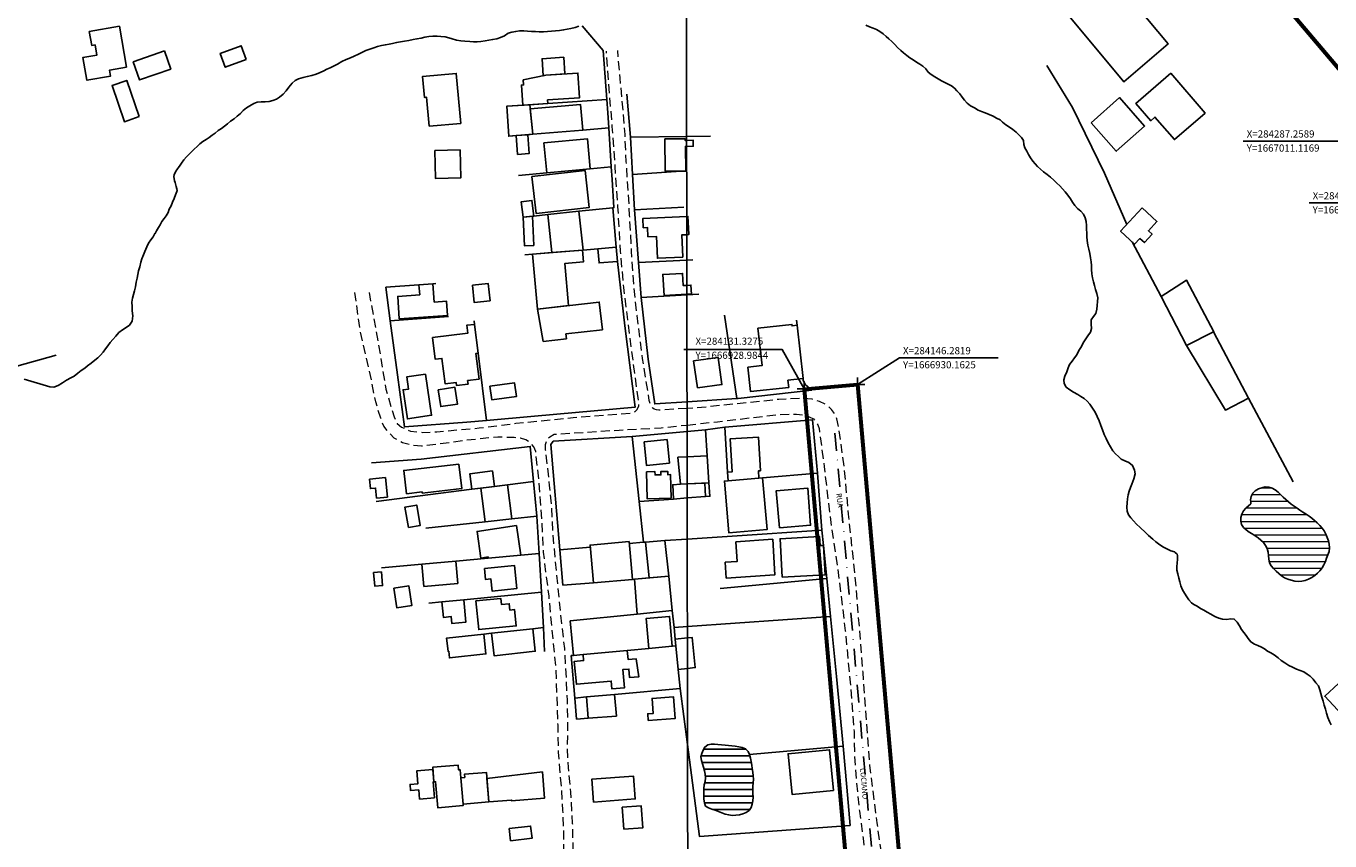
# Model space of a CAD drawing. Units: millimetres. Extents: x 282978 to 285732, y 1665820 to 1669200.
# Drawn here: x 283913 to 284279, y 1666802 to 1667030 of the extents above; entities that cross this region are included whole.
import ezdxf
from ezdxf.enums import TextEntityAlignment as Align

# ---------------------------------------------------------------- set-up
doc = ezdxf.new("R2010")
doc.units = ezdxf.units.MM
doc.header["$MEASUREMENT"] = 0
doc.header["$PDMODE"] = 2
doc.header["$PDSIZE"] = 2
doc.linetypes.add('DASHDOT', pattern=[1, 0.5, -0.25, 0, -0.25])
doc.linetypes.add('HIDDEN', pattern=[0.375, 0.25, -0.125])
for name, color, linetype in [('_COORDENADAS_SIRGAS', 7, 'Continuous'), ('_cotas', 7, 'Continuous'), ('_eixo', 30, 'DASHDOT'), ('_textos', 7, 'Continuous'), ('Cerca', 8, 'Cerca'), ('Edificacoes', 2, 'Continuous'), ('Muro_Grade', 8, 'Continuous'), ('Topon_de_Vias', 7, 'Continuous')]:
    doc.layers.add(name, color=color, linetype=linetype)
for name, color, linetype, lineweight in [('_traçado viário por coordenadas', 7, 'Continuous', 60), ('Lagos_Lagoas', 5, 'Continuous', 25), ('Lagos_Lagoas_Hatch', 5, 'Continuous', 9), ('Nao_Pavimentada_S_Mfio', 10, 'HIDDEN', 15), ('Rio_Perene', 5, 'Continuous', 25)]:
    doc.layers.add(name, color=color, linetype=linetype, lineweight=lineweight)
doc.layers.add('Malha', color=7, linetype='Continuous', plot=False)
doc.styles.add('Arial', font='arial.ttf', dxfattribs={"height": 1.5})
doc.styles.get("Standard").update_dxf_attribs({"font": 'arial.ttf'})
doc.linetypes.add('Cerca', pattern='A,10,0,["X",Standard,S=1,R=0,X=0,Y=-0.5],0.1', length=10.1)
doc.dimstyles.new('AEROS UPV', dxfattribs={"dimtxt": 2, "dimasz": 2.5, "dimexe": 1.25, "dimexo": 0.625, "dimtad": 1, "dimdsep": 46, "dimtxsty": 'Standard', "dimblk": 'ARCHTICK', "dimcen": 2.5, "dimadec": 0, "dimazin": 0, "dimtfac": 1, "dimtmove": 0, "dimatfit": 3, "dimfxl": 1, "dimtzin": 0, "dimarcsym": 0})

# ---------------------------------------------------------------- blocks, each defined once
blk = doc.blocks.new('_ArchTick')
at = {"color": 0, "linetype": 'Continuous', "const_width": 0.15}
blk.add_lwpolyline([(-0.5, -0.5), (0.5, 0.5)], dxfattribs=at)
blk = doc.blocks.new('*D130')
at = {"layer": '_cotas', "color": 0, "lineweight": -2, "transparency": 16777216}
blk.add_line((284150.93, 1667145.75), (284158.82, 1667156), dxfattribs=at)
at = {"layer": 'Defpoints', "color": 0, "transparency": 16777216}
for p in [(284158.82, 1667156), (284036.9, 1666997.46)]:
    blk.add_point(p, dxfattribs=at)
at = {"layer": '_cotas', "color": 0, "lineweight": -2, "transparency": 16777216, "xscale": 2.5, "yscale": 2.5, "zscale": 2.5, "rotation": 52.44083963803289}
blk.add_blockref('_ArchTick', (284158.82, 1667156), dxfattribs=at)
at = {"layer": '_cotas', "color": 0, "transparency": 16777216, "insert": (284151.94, 1667149.76), "char_height": 2, "attachment_point": 5, "rotation": 52.4408}
blk.add_mtext('R200', dxfattribs=at)
blk = doc.blocks.new('*D131')
at = {"layer": '_cotas', "color": 0, "lineweight": -2, "transparency": 16777216}
blk.add_line((284158.95, 1667176.96), (284166.22, 1667187.66), dxfattribs=at)
at = {"layer": 'Defpoints', "color": 0, "transparency": 16777216}
for p in [(284166.22, 1667187.66), (284036.91, 1666997.46)]:
    blk.add_point(p, dxfattribs=at)
at = {"layer": '_cotas', "color": 0, "lineweight": -2, "transparency": 16777216, "xscale": 2.5, "yscale": 2.5, "zscale": 2.5, "rotation": 55.78914798314781}
blk.add_blockref('_ArchTick', (284166.22, 1667187.66), dxfattribs=at)
at = {"layer": '_cotas', "color": 0, "transparency": 16777216, "insert": (284159.71, 1667181.02), "char_height": 2, "attachment_point": 5, "rotation": 55.7891}
blk.add_mtext('R230', dxfattribs=at)

msp = doc.modelspace()

# ---------------------------------------------------------------- hatches: boundary and pattern name
at = {"layer": 'Lagos_Lagoas'}
h = msp.add_hatch(dxfattribs=at)
h.set_pattern_fill('LINE', color=256, scale=15)
h.paths.add_polyline_path([(284111.035, 1666829.071), (284112.027, 1666828.943), (284113.02, 1666828.821), (284114.001, 1666828.625), (284114.937, 1666828.272), (284115.61, 1666827.532), (284115.988, 1666826.606), (284116.273, 1666825.647), (284116.514, 1666824.676), (284116.682, 1666823.69), (284116.797, 1666822.696), (284116.932, 1666821.705), (284117.078, 1666820.715), (284117.098, 1666819.715), (284117.053, 1666818.715), (284116.992, 1666817.717), (284116.948, 1666816.717), (284116.983, 1666815.718), (284117.017, 1666814.718), (284116.973, 1666813.718), (284116.808, 1666812.732), (284116.464, 1666811.792), (284115.918, 1666810.954), (284115.091, 1666810.392), (284114.162, 1666810.02), (284113.19, 1666809.782), (284112.2, 1666809.638), (284111.2, 1666809.612), (284110.207, 1666809.733), (284109.233, 1666809.962), (284108.306, 1666810.338), (284107.379, 1666810.714), (284106.443, 1666811.066), (284105.487, 1666811.362), (284104.549, 1666811.708), (284103.681, 1666812.206), (284103.399, 1666813.166), (284103.275, 1666814.159), (284103.246, 1666815.159), (284103.197, 1666816.158), (284103.193, 1666817.158), (284103.346, 1666818.147), (284103.594, 1666819.116), (284103.676, 1666820.113), (284103.647, 1666821.113), (284103.411, 1666822.085), (284103.18, 1666823.059), (284102.9, 1666824.019), (284102.568, 1666824.963), (284102.422, 1666825.952), (284102.654, 1666826.926), (284103.033, 1666827.851), (284103.508, 1666828.732), (284104.353, 1666829.385), (284105.317, 1666829.535), (284106.175, 1666829.544), (284107.171, 1666829.455), (284108.168, 1666829.368), (284109.161, 1666829.244)])
at = {"layer": 'Lagos_Lagoas_Hatch'}
h = msp.add_hatch(dxfattribs=at)
h.set_pattern_fill('LINE', color=256, scale=15, style=0)
h.paths.add_polyline_path([(284256.305, 1666897.886), (284256.479, 1666898.871), (284256.92, 1666899.769), (284257.66, 1666900.443), (284258.511, 1666900.968), (284259.457, 1666901.294), (284260.43, 1666901.527), (284261.428, 1666901.457), (284262.393, 1666901.197), (284263.265, 1666900.705), (284264.037, 1666900.069), (284264.747, 1666899.365), (284265.462, 1666898.665), (284266.178, 1666897.966), (284266.92, 1666897.295), (284267.702, 1666896.671), (284268.51, 1666896.081), (284269.339, 1666895.522), (284270.171, 1666894.965), (284271.013, 1666894.425), (284271.858, 1666893.89), (284272.695, 1666893.342), (284273.532, 1666892.794), (284274.239, 1666892.086), (284274.986, 1666891.421), (284275.723, 1666890.745), (284276.376, 1666889.987), (284276.977, 1666889.187), (284277.447, 1666888.304), (284277.826, 1666887.378), (284278.155, 1666886.433), (284278.349, 1666885.452), (284278.432, 1666884.455), (284278.316, 1666883.461), (284277.996, 1666882.513), (284277.629, 1666881.583), (284277.27, 1666880.649), (284276.884, 1666879.726), (284276.37, 1666878.868), (284275.771, 1666878.067), (284275.092, 1666877.332), (284274.322, 1666876.693), (284273.483, 1666876.149), (284272.594, 1666875.689), (284271.664, 1666875.321), (284270.679, 1666875.146), (284269.68, 1666875.092), (284268.682, 1666875.164), (284267.705, 1666875.379), (284266.745, 1666875.659), (284265.836, 1666876.076), (284265.024, 1666876.661), (284264.259, 1666877.305), (284263.518, 1666877.978), (284262.793, 1666878.667), (284262.132, 1666879.418), (284261.677, 1666880.309), (284261.478, 1666881.289), (284261.379, 1666882.284), (284261.267, 1666883.279), (284260.984, 1666884.238), (284260.528, 1666885.129), (284259.935, 1666885.934), (284259.211, 1666886.624), (284258.426, 1666887.245), (284257.608, 1666887.82), (284256.778, 1666888.38), (284255.914, 1666888.884), (284255.102, 1666889.468), (284254.355, 1666890.133), (284253.796, 1666890.963), (284253.646, 1666891.952), (284253.625, 1666892.952), (284253.853, 1666893.926), (284254.331, 1666894.805), (284255.018, 1666895.532), (284255.782, 1666896.178), (284256.377, 1666896.794), (284256.43, 1666897.348)])
h = msp.add_hatch(dxfattribs=at)
h.set_pattern_fill('LINE', color=256, scale=15, style=0)
h.paths.add_polyline_path([(284256.305, 1666897.886), (284256.479, 1666898.871), (284256.92, 1666899.769), (284257.66, 1666900.443), (284258.511, 1666900.968), (284259.457, 1666901.294), (284260.43, 1666901.527), (284261.428, 1666901.457), (284262.393, 1666901.197), (284263.265, 1666900.705), (284264.037, 1666900.069), (284264.747, 1666899.365), (284265.462, 1666898.665), (284266.178, 1666897.966), (284266.92, 1666897.295), (284267.702, 1666896.671), (284268.51, 1666896.081), (284269.339, 1666895.522), (284270.171, 1666894.965), (284271.013, 1666894.425), (284271.858, 1666893.89), (284272.695, 1666893.342), (284273.532, 1666892.794), (284274.239, 1666892.086), (284274.986, 1666891.421), (284275.723, 1666890.745), (284276.376, 1666889.987), (284276.977, 1666889.187), (284277.447, 1666888.304), (284277.826, 1666887.378), (284278.155, 1666886.433), (284278.349, 1666885.452), (284278.432, 1666884.455), (284278.316, 1666883.461), (284277.996, 1666882.513), (284277.629, 1666881.583), (284277.27, 1666880.649), (284276.884, 1666879.726), (284276.37, 1666878.868), (284275.771, 1666878.067), (284275.092, 1666877.332), (284274.322, 1666876.693), (284273.483, 1666876.149), (284272.594, 1666875.689), (284271.664, 1666875.321), (284270.679, 1666875.146), (284269.68, 1666875.092), (284268.682, 1666875.164), (284267.705, 1666875.379), (284266.745, 1666875.659), (284265.836, 1666876.076), (284265.024, 1666876.661), (284264.259, 1666877.305), (284263.518, 1666877.978), (284262.793, 1666878.667), (284262.132, 1666879.418), (284261.677, 1666880.309), (284261.478, 1666881.289), (284261.379, 1666882.284), (284261.267, 1666883.279), (284260.984, 1666884.238), (284260.528, 1666885.129), (284259.935, 1666885.934), (284259.211, 1666886.624), (284258.426, 1666887.245), (284257.608, 1666887.82), (284256.778, 1666888.38), (284255.914, 1666888.884), (284255.102, 1666889.468), (284254.355, 1666890.133), (284253.796, 1666890.963), (284253.646, 1666891.952), (284253.625, 1666892.952), (284253.853, 1666893.926), (284254.331, 1666894.805), (284255.018, 1666895.532), (284255.782, 1666896.178), (284256.377, 1666896.794), (284256.43, 1666897.348)])

# ---------------------------------------------------------------- linework, layer by layer
at = {"layer": '_COORDENADAS_SIRGAS'}
for points in [[(284287.259, 1667011.117), (284281.858, 1666998.277), (284254.272, 1666998.277)], [(284303.002, 1666993.109), (284300.329, 1666980.975), (284272.742, 1666980.975)], [(284131.328, 1666928.984), (284125.212, 1666939.946), (284097.626, 1666939.946)], [(284146.282, 1666930.162), (284158.022, 1666937.642), (284185.608, 1666937.642)]]:
    msp.add_lwpolyline(points, dxfattribs=at)
at = {"layer": '_eixo', "ltscale": 10}
msp.add_line((284139.952, 1666916.591), (284160.112, 1666688.554), dxfattribs=at)
at = {"layer": '_textos', "linetype": 'Continuous'}
for p in [(284146.282, 1666930.162), (284131.328, 1666928.984)]:
    msp.add_point(p, dxfattribs=at)
at = {"layer": '_traçado viário por coordenadas'}
for p, q in [((284287.259, 1667011.117), (284189.632, 1667126.587)), ((284131.34, 1666928.842), (284146.282, 1666930.162)), ((284131.34, 1666928.842), (284152.641, 1666687.893)), ((284146.282, 1666930.162), (284167.583, 1666689.214))]:
    msp.add_line(p, q, dxfattribs=at)
at = {"layer": 'Cerca', "flags": 128}
for points in [[(283921.911, 1666938.352), (283910.897, 1666935.306), (283909.7, 1666938.261), (283881.537, 1666933.603), (283863.39, 1666929.784), (283858.781, 1666947.565), (283854.531, 1666969.754), (283847.241, 1667001.135), (283844.527, 1667012.881), (283842.63, 1667021.845), (283840.424, 1667032.269), (283824.313, 1667106.93)], [(284205.555, 1667033.24), (284220.817, 1667014.867), (284233.228, 1667025.446), (284218.311, 1667043.367)], [(284069.188, 1667030.489), (284075.009, 1667023.623), (284076.077, 1667009.878)], [(284199.235, 1667019.396), (284206.471, 1667007.673), (284215.408, 1666989.259), (284221.683, 1666974.914)], [(284076.077, 1667009.878), (284076.368, 1667006.134), (284076.633, 1667001.971)], [(284082.685, 1666999.389), (284081.695, 1667011.366)], [(284076.633, 1667001.971), (284069.335, 1667001.355), (284055.333, 1667000.172), (284053.905, 1667000.052), (284050.672, 1666999.779), (284048.622, 1666999.605)], [(284076.633, 1667001.971), (284077.325, 1666991.082)], [(284098.428, 1666999.578), (284082.685, 1666999.389)], [(284082.685, 1666999.389), (284083.284, 1666988.931)], [(284105.091, 1666999.657), (284098.428, 1666999.578)], [(284077.325, 1666991.082), (284077.551, 1666987.518), (284078.05, 1666979.646), (284077.773, 1666979.617)], [(284083.284, 1666988.931), (284095.484, 1666989.722)], [(284083.284, 1666988.931), (284083.852, 1666979.008)], [(284083.852, 1666979.008), (284097.678, 1666979.818)], [(284083.852, 1666979.008), (284084.969, 1666964.3)], [(284042.344, 1666920.081), (284055.832, 1666921.271), (284083.976, 1666923.804), (284081.077, 1666946.615), (284079.076, 1666964.613), (284078.639, 1666968.546)], [(284223.151, 1666970.043), (284223.151, 1666970.043), (284231.278, 1666954.81)], [(284098.478, 1666964.941), (284084.969, 1666964.3)], [(284084.969, 1666964.3), (284085.712, 1666954.513)], [(284100.195, 1666965.022), (284098.478, 1666964.941)], [(284015.412, 1666948.005), (284014.226, 1666957.376), (284023.467, 1666958.045), (284027.353, 1666958.327), (284028.192, 1666958.387)], [(284231.278, 1666954.81), (284238.416, 1666959.349), (284246.04, 1666944.901), (284245.991, 1666944.876)], [(284098.492, 1666955.251), (284085.712, 1666954.513)], [(284085.712, 1666954.513), (284087.631, 1666937.207), (284089.506, 1666924.75), (284098.536, 1666925.331)], [(284101.837, 1666955.444), (284098.492, 1666955.251)], [(284231.278, 1666954.81), (284231.382, 1666954.615), (284238.43, 1666941.069)], [(284015.412, 1666948.005), (284015.412, 1666948.005), (284031.697, 1666949.168)], [(284015.412, 1666948.005), (284017.451, 1666932.898), (284019.403, 1666918.349), (284036.856, 1666919.646), (284042.344, 1666920.081)], [(284042.344, 1666920.081), (284040.015, 1666938.942), (284039.021, 1666946.986), (284038.899, 1666947.971)], [(284109.048, 1666949.534), (284112.439, 1666926.226)], [(284129.181, 1666948.189), (284129.344, 1666946.728), (284131.008, 1666931.82), (284131.068, 1666931.286), (284131.676, 1666930.089), (284133.454, 1666928.606), (284112.89, 1666926.255), (284112.439, 1666926.226)], [(284245.991, 1666944.876), (284238.43, 1666941.069)], [(284245.991, 1666944.876), (284255.757, 1666926.351)], [(284238.43, 1666941.069), (284249.269, 1666923.003), (284255.757, 1666926.351)], [(284098.536, 1666925.331), (284112.439, 1666926.226)], [(284255.757, 1666926.351), (284268.227, 1666902.891)], [(284098.548, 1666917.03), (284083.21, 1666915.596)], [(284103.656, 1666917.508), (284098.548, 1666917.03)], [(284109.113, 1666918.185), (284103.656, 1666917.508)], [(284062.924, 1666883.864), (284060.348, 1666913.397), (284061.078, 1666914.276), (284083.21, 1666915.596)], [(284083.21, 1666915.596), (284085.135, 1666897.383)], [(284136.291, 1666889.417), (284135.067, 1666905.364)], [(284085.135, 1666897.383), (284086.337, 1666886.007)], [(284057.09, 1666882.842), (284056.437, 1666893.326)], [(284098.591, 1666886.936), (284111.148, 1666887.7), (284136.291, 1666889.417)], [(284136.291, 1666889.417), (284136.718, 1666885.157), (284137.652, 1666875.845)], [(284071.427, 1666884.642), (284062.924, 1666883.864)], [(284082.343, 1666885.641), (284086.337, 1666886.007)], [(284086.337, 1666886.007), (284086.869, 1666886.055), (284092.338, 1666886.556)], [(284092.338, 1666886.556), (284098.591, 1666886.936)], [(284057.76, 1666872.077), (284057.09, 1666882.842)], [(284107.78, 1666873.067), (284137.652, 1666875.845)], [(284137.652, 1666875.845), (284138.696, 1666865.291)], [(284026.257, 1666868.957), (284029.893, 1666869.317), (284035.989, 1666869.921), (284057.76, 1666872.077)], [(284057.76, 1666872.077), (284058.376, 1666862.183)], [(284065.819, 1666864.079), (284066.717, 1666854.368)], [(284098.626, 1666862.472), (284094.885, 1666862.209)], [(284138.696, 1666865.291), (284098.626, 1666862.472)], [(284138.696, 1666865.291), (284140.362, 1666848.434), (284142.28, 1666829.01)], [(284066.042, 1666854.305), (284067.082, 1666842.453)], [(284096.646, 1666845.066), (284078.261, 1666843.441), (284070.334, 1666842.74), (284067.082, 1666842.453)], [(284098.674, 1666829.465), (284096.646, 1666845.066)], [(284078.8, 1666837.347), (284070.861, 1666836.782), (284067.599, 1666836.549), (284067.082, 1666842.453)], [(284142.28, 1666829.01), (284143.232, 1666817.474), (284144.192, 1666806.791), (284102.024, 1666803.694), (284098.674, 1666829.465)], [(284115.988, 1666826.606), (284142.28, 1666829.01)]]:
    msp.add_lwpolyline(points, dxfattribs=at)
at = {"layer": 'Edificacoes', "flags": 128}
for points in [[(283939.581, 1667030.378), (283941.568, 1667018.961), (283936.832, 1667018.136), (283937.125, 1667016.45), (283930.469, 1667015.292), (283929.361, 1667021.66), (283933.286, 1667022.343), (283932.791, 1667025.186), (283931.83, 1667025.019), (283931.153, 1667028.911)], [(283952.18, 1667023.487), (283943.461, 1667020.429), (283945.24, 1667015.354), (283953.96, 1667018.412)], [(283975.065, 1667021.076), (283969.243, 1667018.934), (283967.82, 1667022.802), (283973.642, 1667024.944)], [(284058.986, 1667016.697), (284064.315, 1667017.056), (284064.002, 1667021.705), (284057.931, 1667021.296), (284058.251, 1667016.542)], [(284026.315, 1667002.411), (284035.183, 1667003.211), (284033.924, 1667017.179), (284024.444, 1667016.324), (284024.973, 1667010.458), (284025.584, 1667010.513)], [(284052.519, 1667008.293), (284052.138, 1667013.952), (284052.781, 1667013.995), (284052.689, 1667015.367), (284058.986, 1667016.697), (284067.979, 1667017.302), (284068.444, 1667010.396), (284059.468, 1667009.792), (284059.537, 1667008.766)], [(284233.979, 1667017.224), (284243.599, 1667006.085), (284235.015, 1666998.672), (284229.556, 1667004.992), (284228.372, 1667003.969), (284224.21, 1667008.788)], [(283945.097, 1667005.095), (283941.63, 1667015.213), (283937.513, 1667013.801), (283940.98, 1667003.684)], [(284048.046, 1667007.992), (284054.527, 1667008.428), (284055.333, 1667000.172), (284048.622, 1666999.605)], [(284054.641, 1667007.267), (284068.735, 1667008.458), (284069.335, 1667001.355), (284055.333, 1667000.172)], [(284211.653, 1667003.404), (284218.711, 1666995.425), (284226.652, 1667002.448), (284219.594, 1667010.428)], [(284053.905, 1667000.052), (284054.3, 1666994.781), (284051.065, 1666994.538), (284050.672, 1666999.779)], [(284059.227, 1666989.362), (284071.443, 1666990.523), (284070.647, 1666998.895), (284058.431, 1666997.734)], [(284027.902, 1666995.609), (284028.085, 1666987.796), (284035.178, 1666987.963), (284034.994, 1666995.776)], [(284069.97, 1666989.988), (284071.117, 1666979.672), (284056.248, 1666978.018), (284055.101, 1666988.334)], [(284052.644, 1666976.961), (284052.109, 1666981.294), (284055.096, 1666981.663), (284055.638, 1666977.278)], [(284225.984, 1666979.575), (284219.931, 1666973.014), (284223.868, 1666969.382), (284225.368, 1666971.008), (284226.594, 1666969.877), (284228.763, 1666972.229), (284227.721, 1666973.19), (284230.105, 1666975.774)], [(284055.242, 1666977.236), (284055.624, 1666969.066), (284053.02, 1666968.944), (284052.644, 1666976.961)], [(284060.67, 1666967.06), (284059.514, 1666977.687), (284068.251, 1666978.61), (284069.429, 1666967.78)], [(284078.639, 1666968.546), (284073.585, 1666968.128), (284073.911, 1666964.186), (284079.076, 1666964.613)], [(284056.664, 1666951.248), (284055.277, 1666966.614), (284069.223, 1666967.763), (284069.52, 1666964.465), (284064.298, 1666963.993), (284065.358, 1666952.242)], [(284023.467, 1666958.045), (284023.668, 1666955.264), (284017.51, 1666954.818), (284017.967, 1666948.502), (284031.472, 1666949.48), (284031.184, 1666953.45), (284027.724, 1666953.2), (284027.353, 1666958.327)], [(284038.431, 1666957.926), (284038.961, 1666953.087), (284043.393, 1666953.572), (284042.863, 1666958.411)], [(284056.664, 1666951.248), (284073.942, 1666953.223), (284074.83, 1666945.459), (284064.62, 1666944.292), (284064.772, 1666942.963), (284058.262, 1666942.219)], [(284040.015, 1666938.942), (284039.414, 1666938.867), (284040.303, 1666931.666), (284037.086, 1666931.268), (284037.207, 1666930.295), (284033.95, 1666929.893), (284033.843, 1666930.761), (284030.778, 1666930.382), (284029.902, 1666937.47), (284028.041, 1666937.24), (284027.292, 1666943.304), (284037.126, 1666944.518), (284036.854, 1666946.718), (284039.021, 1666946.986)], [(284131.008, 1666931.82), (284126.795, 1666931.35), (284127.017, 1666929.36), (284116.318, 1666928.166), (284115.555, 1666934.996), (284119.544, 1666935.442), (284118.377, 1666945.897), (284127.891, 1666946.959), (284127.935, 1666946.571), (284129.344, 1666946.728)], [(284101.415, 1666929.207), (284100.379, 1666936.759), (284107.26, 1666937.703), (284108.296, 1666930.151)], [(284025.302, 1666933.074), (284026.991, 1666921.536), (284020.218, 1666920.545), (284019.029, 1666928.671), (284020.548, 1666928.893), (284020.049, 1666932.305)], [(284028.88, 1666928.689), (284029.579, 1666923.966), (284034.223, 1666924.654), (284033.524, 1666929.377)], [(284043.348, 1666929.673), (284050.246, 1666930.618), (284050.768, 1666926.802), (284043.87, 1666925.858)], [(284086.499, 1666914.08), (284092.945, 1666914.734), (284093.61, 1666908.189), (284087.163, 1666907.535)], [(284109.88, 1666905.665), (284111.212, 1666905.746), (284110.646, 1666914.989), (284118.505, 1666915.471), (284119.084, 1666906.018), (284118.512, 1666905.983), (284118.635, 1666903.965), (284110.029, 1666903.232)], [(284034.626, 1666907.919), (284019.222, 1666906.126), (284019.983, 1666899.593), (284024.332, 1666900.099), (284024.369, 1666899.777), (284035.424, 1666901.064)], [(284038.248, 1666900.839), (284044.597, 1666901.645), (284044.048, 1666905.968), (284037.7, 1666905.163)], [(284094.105, 1666898.336), (284087.402, 1666898.166), (284087.211, 1666905.719), (284089.551, 1666905.778), (284089.575, 1666904.844), (284091.213, 1666904.886), (284091.19, 1666905.788), (284093.127, 1666905.837), (284093.15, 1666904.929), (284093.937, 1666904.949)], [(284009.581, 1666903.634), (284014.07, 1666904.106), (284014.64, 1666898.683), (284011.609, 1666898.364), (284011.311, 1666901.2), (284009.854, 1666901.047)], [(284110.029, 1666903.232), (284109.001, 1666903.144), (284110.236, 1666888.654), (284120.936, 1666889.566), (284119.702, 1666904.056)], [(284049.499, 1666892.575), (284048.289, 1666902.113), (284040.793, 1666901.162), (284041.986, 1666891.762)], [(284124.383, 1666890.023), (284123.453, 1666900.41), (284132.325, 1666901.165), (284133.136, 1666890.767)], [(284020.495, 1666890.137), (284019.498, 1666895.824), (284022.849, 1666896.411), (284023.845, 1666890.724)], [(284051.979, 1666882.383), (284050.769, 1666890.68), (284039.725, 1666889.069), (284040.812, 1666881.617), (284042.819, 1666881.91), (284042.85, 1666881.564)], [(284125.173, 1666876.242), (284137.17, 1666876.889), (284136.718, 1666885.157), (284135.786, 1666885.108), (284135.651, 1666887.623), (284124.591, 1666887.026)], [(284072.337, 1666874.708), (284071.375, 1666885.213), (284082.291, 1666886.212), (284083.259, 1666875.637)], [(284087.935, 1666876.035), (284086.869, 1666886.055), (284092.338, 1666886.556), (284093.395, 1666876.5)], [(284112.221, 1666886.155), (284112.595, 1666880.672), (284109.222, 1666880.442), (284109.527, 1666875.984), (284123.095, 1666876.911), (284122.544, 1666886.86)], [(284033.774, 1666880.75), (284034.335, 1666874.505), (284024.843, 1666873.654), (284024.282, 1666879.898)], [(284010.78, 1666877.554), (284012.944, 1666877.748), (284013.289, 1666873.907), (284011.125, 1666873.713)], [(284041.784, 1666878.729), (284050.207, 1666879.563), (284050.851, 1666873.058), (284043.937, 1666872.374), (284043.6, 1666875.767), (284042.092, 1666875.618)], [(284016.446, 1666873.198), (284017.232, 1666867.725), (284021.436, 1666868.328), (284020.651, 1666873.801)], [(284083.836, 1666875.686), (284084.587, 1666865.925), (284094.405, 1666866.89), (284093.395, 1666876.5)], [(284035.989, 1666869.921), (284036.608, 1666863.674), (284032.7, 1666863.287), (284032.507, 1666865.235), (284030.319, 1666865.019), (284029.893, 1666869.317)], [(284039.432, 1666869.594), (284046.435, 1666870.287), (284046.603, 1666868.589), (284048.763, 1666868.803), (284048.938, 1666867.039), (284050.257, 1666867.17), (284050.707, 1666862.62), (284040.226, 1666861.582)], [(284087.854, 1666856.327), (284087.082, 1666864.655), (284093.629, 1666865.262), (284094.401, 1666856.934)], [(284041.607, 1666860.348), (284031.202, 1666859.209), (284031.605, 1666855.525), (284031.789, 1666855.546), (284031.995, 1666853.664), (284042.216, 1666854.782)], [(284043.812, 1666860.589), (284055.316, 1666861.848), (284056.008, 1666855.524), (284044.504, 1666854.265)], [(284069.421, 1666854.618), (284069.577, 1666852.93), (284066.951, 1666852.687), (284067.544, 1666846.292), (284077.308, 1666847.197), (284077.513, 1666844.976), (284081.02, 1666845.301), (284080.549, 1666850.381), (284082.245, 1666850.538), (284082.464, 1666848.17), (284085.054, 1666848.41), (284084.24, 1666853.441), (284082.035, 1666853.237), (284081.8, 1666855.766)], [(284283.076, 1666836.498), (284277.119, 1666842.948), (284284.787, 1666850.029), (284290.794, 1666843.525)], [(284078.8, 1666837.347), (284078.261, 1666843.441), (284070.334, 1666842.74), (284070.861, 1666836.782)], [(284087.678, 1666836.118), (284095.199, 1666836.699), (284094.727, 1666842.809), (284088.741, 1666842.346), (284089.066, 1666838.147), (284087.531, 1666838.028)], [(284139.564, 1666816.582), (284127.944, 1666815.457), (284126.84, 1666826.852), (284138.46, 1666827.977)], [(284027.658, 1666818.99), (284027.358, 1666822.479), (284022.878, 1666822.094), (284023.191, 1666818.462), (284020.963, 1666818.27), (284021.11, 1666816.564), (284023.392, 1666816.76), (284023.616, 1666814.163), (284027.804, 1666814.524), (284027.421, 1666818.97)], [(284035.187, 1666820.159), (284035.826, 1666812.742), (284035.857, 1666812.38), (284028.724, 1666811.765), (284028.099, 1666819.028), (284027.658, 1666818.99), (284027.306, 1666823.081), (284034.434, 1666823.694), (284034.55, 1666822.353), (284034.995, 1666822.391)], [(284043.073, 1666813.366), (284042.362, 1666821.627), (284036.208, 1666821.098), (284036.281, 1666820.253), (284035.187, 1666820.159), (284035.826, 1666812.742)], [(284043.073, 1666813.366), (284049.393, 1666813.885), (284049.414, 1666813.639), (284058.661, 1666814.436), (284058.028, 1666821.791), (284042.508, 1666819.929)], [(284072.333, 1666813.347), (284084.052, 1666814.209), (284083.584, 1666820.58), (284071.864, 1666819.719)], [(284080.4, 1666811.891), (284080.847, 1666805.786), (284086.16, 1666806.175), (284085.713, 1666812.28)], [(284049.133, 1666802.484), (284055.138, 1666803.194), (284054.732, 1666806.633), (284048.726, 1666805.924)]]:
    msp.add_lwpolyline(points, close=True, dxfattribs=at)
for points in [[(284098.43, 1666998.453), (284097.985, 1666998.448), (284097.979, 1666998.923), (284092.298, 1666998.855)], [(284092.298, 1666998.855), (284092.407, 1666989.805), (284098.169, 1666989.874), (284098.086, 1666996.784), (284098.432, 1666996.789)], [(284098.432, 1666996.789), (284100.273, 1666996.811), (284100.253, 1666998.475), (284098.43, 1666998.453)], [(284097.328, 1666965.8), (284090.24, 1666965.464), (284089.949, 1666971.597), (284087.585, 1666971.485), (284087.464, 1666974.051), (284086.282, 1666973.995), (284086.157, 1666976.622), (284098.461, 1666977.205)], [(284098.461, 1666977.205), (284098.76, 1666977.22), (284099.003, 1666972.089), (284098.468, 1666972.064)], [(284098.468, 1666972.064), (284097.035, 1666971.996), (284097.328, 1666965.8)], [(284098.492, 1666955.4), (284092.091, 1666955.031), (284091.75, 1666960.938), (284097.289, 1666961.258), (284097.486, 1666957.847), (284098.489, 1666957.905)], [(284098.489, 1666957.905), (284099.628, 1666957.97), (284099.772, 1666955.474)], [(284099.772, 1666955.474), (284098.492, 1666955.4)], [(284098.569, 1666902.344), (284096.685, 1666902.245), (284095.984, 1666909.82), (284098.558, 1666909.956)], [(284098.558, 1666909.956), (284104.153, 1666910.249), (284104.674, 1666902.665)], [(284096.685, 1666902.245), (284094.509, 1666902.131), (284094.719, 1666898.125), (284098.575, 1666898.424)], [(284098.569, 1666902.344), (284096.685, 1666902.245)], [(284104.674, 1666902.665), (284098.569, 1666902.344)], [(284098.575, 1666898.424), (284103.674, 1666898.819), (284103.475, 1666902.602), (284098.569, 1666902.344)], [(284095.222, 1666858.934), (284098.631, 1666859.285)], [(284098.643, 1666850.725), (284096.092, 1666850.463), (284095.222, 1666858.934)], [(284098.631, 1666859.285), (284099.941, 1666859.419), (284100.811, 1666850.948), (284098.643, 1666850.725)]]:
    msp.add_lwpolyline(points, dxfattribs=at)
at = {"layer": 'Lagos_Lagoas', "flags": 128}
for points in [[(284256.305, 1666897.886), (284256.479, 1666898.871), (284256.92, 1666899.769), (284257.66, 1666900.443), (284258.511, 1666900.968), (284259.457, 1666901.294), (284260.43, 1666901.527), (284261.428, 1666901.457), (284262.393, 1666901.197), (284263.265, 1666900.705), (284264.037, 1666900.069), (284264.747, 1666899.365), (284265.462, 1666898.665), (284266.178, 1666897.966), (284266.92, 1666897.295), (284267.702, 1666896.671), (284268.51, 1666896.081), (284269.339, 1666895.522), (284270.171, 1666894.965), (284271.013, 1666894.425), (284271.858, 1666893.89), (284272.695, 1666893.342), (284273.532, 1666892.794), (284274.239, 1666892.086), (284274.986, 1666891.421), (284275.723, 1666890.745), (284276.376, 1666889.987), (284276.977, 1666889.187), (284277.447, 1666888.304), (284277.826, 1666887.378), (284278.155, 1666886.433), (284278.349, 1666885.452), (284278.432, 1666884.455), (284278.316, 1666883.461), (284277.996, 1666882.513), (284277.629, 1666881.583), (284277.27, 1666880.649), (284276.884, 1666879.726), (284276.37, 1666878.868), (284275.771, 1666878.067), (284275.092, 1666877.332), (284274.322, 1666876.693), (284273.483, 1666876.149), (284272.594, 1666875.689), (284271.664, 1666875.321), (284270.679, 1666875.146), (284269.68, 1666875.092), (284268.682, 1666875.164), (284267.705, 1666875.379), (284266.745, 1666875.659), (284265.836, 1666876.076), (284265.024, 1666876.661), (284264.259, 1666877.305), (284263.518, 1666877.978), (284262.793, 1666878.667), (284262.132, 1666879.418), (284261.677, 1666880.309), (284261.478, 1666881.289), (284261.379, 1666882.284), (284261.267, 1666883.279), (284260.984, 1666884.238), (284260.528, 1666885.129), (284259.935, 1666885.934), (284259.211, 1666886.624), (284258.426, 1666887.245), (284257.608, 1666887.82), (284256.778, 1666888.38), (284255.914, 1666888.884), (284255.102, 1666889.468), (284254.355, 1666890.133), (284253.796, 1666890.963), (284253.646, 1666891.952), (284253.625, 1666892.952), (284253.853, 1666893.926), (284254.331, 1666894.805), (284255.018, 1666895.532), (284255.782, 1666896.178), (284256.377, 1666896.794), (284256.43, 1666897.348)], [(284111.035, 1666829.071), (284112.027, 1666828.943), (284113.02, 1666828.821), (284114.001, 1666828.625), (284114.937, 1666828.272), (284115.61, 1666827.532), (284115.988, 1666826.606), (284116.273, 1666825.647), (284116.514, 1666824.676), (284116.682, 1666823.69), (284116.797, 1666822.696), (284116.932, 1666821.705), (284117.078, 1666820.715), (284117.098, 1666819.715), (284117.053, 1666818.715), (284116.992, 1666817.717), (284116.948, 1666816.717), (284116.983, 1666815.718), (284117.017, 1666814.718), (284116.973, 1666813.718), (284116.808, 1666812.732), (284116.464, 1666811.792), (284115.918, 1666810.954), (284115.091, 1666810.392), (284114.162, 1666810.02), (284113.19, 1666809.782), (284112.2, 1666809.638), (284111.2, 1666809.612), (284110.207, 1666809.733), (284109.233, 1666809.962), (284108.306, 1666810.338), (284107.379, 1666810.714), (284106.443, 1666811.066), (284105.487, 1666811.362), (284104.549, 1666811.708), (284103.681, 1666812.206), (284103.399, 1666813.166), (284103.275, 1666814.159), (284103.246, 1666815.159), (284103.197, 1666816.158), (284103.193, 1666817.158), (284103.346, 1666818.147), (284103.594, 1666819.116), (284103.676, 1666820.113), (284103.647, 1666821.113), (284103.411, 1666822.085), (284103.18, 1666823.059), (284102.9, 1666824.019), (284102.568, 1666824.963), (284102.422, 1666825.952), (284102.654, 1666826.926), (284103.033, 1666827.851), (284103.508, 1666828.732), (284104.353, 1666829.385), (284105.317, 1666829.535), (284106.175, 1666829.544), (284107.171, 1666829.455), (284108.168, 1666829.368), (284109.161, 1666829.244)]]:
    msp.add_lwpolyline(points, close=True, dxfattribs=at)
at = {"layer": 'Malha', "flags": 128}
for points in [[(283616.347, 1667142.929), (284098.22, 1667143.636), (284099.021, 1666589.366), (283617.173, 1666588.659), (283616.347, 1667142.929)], [(284098.22, 1667143.636), (284580.093, 1667144.322), (284580.87, 1666590.051), (284099.021, 1666589.366), (284098.22, 1667143.636)]]:
    msp.add_lwpolyline(points, close=True, dxfattribs=at)
at = {"layer": 'Muro_Grade', "flags": 128}
for points in [[(284048.622, 1666999.605), (284048.046, 1667007.992), (284052.519, 1667008.293), (284054.527, 1667008.428), (284059.537, 1667008.766), (284076.077, 1667009.878)], [(284051.296, 1666988.608), (284059.227, 1666989.362), (284071.443, 1666990.523), (284077.325, 1666991.082)], [(284077.773, 1666979.617), (284068.251, 1666978.61), (284059.514, 1666977.687), (284055.638, 1666977.278), (284055.242, 1666977.236), (284052.644, 1666976.961)], [(284078.639, 1666968.546), (284077.773, 1666979.617)], [(284060.67, 1666967.06), (284069.223, 1666967.763), (284069.429, 1666967.78), (284073.585, 1666968.128), (284078.639, 1666968.546)], [(284060.67, 1666967.06), (284055.277, 1666966.614), (284053.064, 1666966.431)], [(284098.575, 1666898.424), (284103.674, 1666898.819), (284104.931, 1666898.916), (284104.674, 1666902.665), (284104.153, 1666910.249), (284103.656, 1666917.508)], [(284109.113, 1666918.185), (284133.626, 1666920.312), (284135.067, 1666905.364)], [(284135.067, 1666905.364), (284119.702, 1666904.056), (284118.635, 1666903.965), (284110.029, 1666903.232), (284109.88, 1666905.665), (284109.113, 1666918.185)], [(284010.21, 1666908.217), (284024.073, 1666909.307), (284054.622, 1666912.835), (284055.534, 1666903.032)], [(284011.483, 1666897.443), (284038.248, 1666900.839), (284040.793, 1666901.162), (284044.597, 1666901.645), (284048.289, 1666902.113), (284055.534, 1666903.032)], [(284055.534, 1666903.032), (284056.437, 1666893.326)], [(284085.135, 1666897.383), (284094.719, 1666898.125), (284098.575, 1666898.424)], [(284056.437, 1666893.326), (284049.499, 1666892.575), (284041.986, 1666891.762), (284025.372, 1666889.964)], [(284093.395, 1666876.5), (284092.338, 1666886.556)], [(284012.94, 1666878.88), (284024.282, 1666879.898), (284033.774, 1666880.75), (284042.85, 1666881.564), (284051.979, 1666882.383), (284057.09, 1666882.842)], [(284062.924, 1666883.864), (284063.779, 1666873.979)], [(284063.779, 1666873.979), (284072.337, 1666874.708), (284083.259, 1666875.637), (284083.836, 1666875.686), (284087.935, 1666876.035), (284093.395, 1666876.5)], [(284094.405, 1666866.89), (284093.395, 1666876.5)], [(284094.405, 1666866.89), (284084.587, 1666865.925), (284065.819, 1666864.079)], [(284094.405, 1666866.89), (284094.885, 1666862.209)], [(284031.202, 1666859.209), (284041.607, 1666860.348), (284043.812, 1666860.589), (284055.316, 1666861.848), (284058.376, 1666862.183)], [(284058.376, 1666862.183), (284058.598, 1666855.506)], [(284094.885, 1666862.209), (284095.222, 1666858.934), (284095.418, 1666857.028)], [(284095.418, 1666857.028), (284094.401, 1666856.934), (284087.854, 1666856.327), (284081.8, 1666855.766), (284069.421, 1666854.618), (284066.717, 1666854.368)], [(284095.418, 1666857.028), (284096.092, 1666850.463), (284096.646, 1666845.066)], [(284066.717, 1666854.368), (284066.042, 1666854.305)]]:
    msp.add_lwpolyline(points, dxfattribs=at)
at = {"layer": 'Nao_Pavimentada_S_Mfio', "ltscale": 10, "flags": 128}
for points in [[(284009.474, 1666955.933), (284011.36, 1666945.665), (284012.69, 1666937.928), (284014.185, 1666928.891), (284016.511, 1666921.086), (284017.376, 1666919.272), (284018.567, 1666918.237), (284021.118, 1666917.134), (284024.431, 1666916.765), (284028.474, 1666916.959), (284040.345, 1666918.006), (284050.56, 1666919.3), (284066.691, 1666920.915), (284082.916, 1666922.195), (284083.989, 1666922.609), (284084.595, 1666923.148), (284084.99, 1666924.162), (284085.02, 1666924.933), (284083.408, 1666936.926), (284081.841, 1666949.104), (284080.833, 1666957.272), (284079.892, 1666967.419), (284079.189, 1666979.919), (284078.406, 1666991.189), (284077.601, 1667002.341), (284076.828, 1667011.648), (284075.983, 1667023.384)], [(284098.538, 1666923.472), (284090.601, 1666922.981), (284089.994, 1666923.035), (284089.36, 1666923.229), (284088.99, 1666923.501), (284088.659, 1666923.909), (284088.249, 1666924.776), (284087.97, 1666925.69), (284086.081, 1666937.39), (284084.523, 1666949.435), (284083.623, 1666958.055), (284083.001, 1666967.509), (284082.459, 1666977.517), (284082.086, 1666984.351), (284081.493, 1666992.563), (284081.166, 1667000.13), (284080.607, 1667006.831), (284079.81, 1667015.908), (284079.109, 1667023.576)], [(284069.942, 1666747.035), (284069.591, 1666752.49), (284069.5, 1666755.62), (284069.253, 1666759.531), (284068.374, 1666764.549), (284067.324, 1666769.902), (284065.95, 1666777.815), (284064.71, 1666785.565), (284064.415, 1666789.811), (284063.969, 1666796.266), (284064.026, 1666804.306), (284063.797, 1666811.089), (284063.383, 1666817.474), (284062.527, 1666827.292), (284062.406, 1666834.848), (284062.128, 1666843.286), (284061.868, 1666850.28), (284059.88, 1666870.966), (284059.078, 1666877.291), (284058.358, 1666883.24), (284057.935, 1666891.695), (284057.522, 1666897.548), (284057, 1666903.783), (284056.157, 1666911.431), (284055.634, 1666912.734), (284054.579, 1666913.934), (284053.376, 1666914.66), (284051.867, 1666915.168), (284050.113, 1666915.301), (284045.557, 1666915.45), (284035.995, 1666914.477), (284029.006, 1666913.468), (284024.132, 1666912.915), (284021.208, 1666913.199), (284018.89, 1666913.85), (284016.525, 1666915.171), (284015.124, 1666916.634), (284013.598, 1666918.463), (284012.756, 1666920.745), (284011.351, 1666925.302), (284009.608, 1666934.113), (284006.991, 1666945.214), (284005.532, 1666955.887)], [(284229.567, 1666589.551), (284220.823, 1666597.055), (284215.666, 1666601.613), (284211.911, 1666605.288), (284207.024, 1666610.653), (284202.877, 1666615.987), (284198.284, 1666622.065), (284190.027, 1666633.149), (284184.357, 1666641.66), (284176.706, 1666653.081), (284172.829, 1666659.175), (284170.689, 1666663.823), (284168.76, 1666668.033), (284166.461, 1666674.63), (284164.543, 1666681.26), (284163.47, 1666685.291), (284162.699, 1666689.658), (284161.511, 1666696.797), (284160.856, 1666705.981), (284159.891, 1666714.428), (284159.146, 1666721.599), (284158.675, 1666727.877), (284158.559, 1666735.488), (284158.39, 1666743.46), (284157.494, 1666757.099), (284155.711, 1666775.868), (284153.935, 1666792.151), (284151.778, 1666807.506), (284149.744, 1666823.539), (284147.808, 1666849.692), (284146.818, 1666862.312), (284145.615, 1666876.538), (284143.763, 1666893.865), (284142.616, 1666906.478), (284141.146, 1666917.281), (284140.496, 1666920.562), (284139.856, 1666922.019), (284139.022, 1666923.203), (284137.862, 1666924.324), (284135.606, 1666925.428), (284133.599, 1666926.041), (284130.598, 1666926.286), (284124.269, 1666925.981), (284102.542, 1666923.72), (284098.538, 1666923.472)], [(284098.545, 1666918.829), (284107.026, 1666919.75), (284123.84, 1666921.737), (284129.173, 1666921.869), (284131.164, 1666921.654), (284132.759, 1666921.158), (284133.918, 1666920.536), (284134.581, 1666919.782), (284135.119, 1666918.871), (284135.509, 1666917.828), (284136.93, 1666907.202), (284138.459, 1666894.025), (284141.072, 1666875.919), (284142.838, 1666861.275), (284144.291, 1666846.058), (284145.302, 1666833.052), (284145.392, 1666827.184), (284145.996, 1666818.783), (284146.802, 1666810.79), (284147.834, 1666803.197), (284148.663, 1666795.941), (284148.98, 1666785.813), (284149.851, 1666774.549), (284150.682, 1666763.567), (284152.051, 1666751.77), (284152.953, 1666740.223), (284153.426, 1666730.488), (284153.953, 1666720.439), (284154.714, 1666710.076), (284155.483, 1666700.561), (284156.079, 1666693.015), (284156.789, 1666687.971), (284158.061, 1666681.752), (284159.978, 1666674.051), (284161.762, 1666668.718), (284165.833, 1666661.349), (284172.121, 1666650.296), (284176.246, 1666643.171), (284183.039, 1666633.617), (284189.63, 1666624.368), (284196.4, 1666614.43), (284201.637, 1666607.376), (284204.788, 1666603.341), (284208.366, 1666599.501), (284213.577, 1666595.327), (284220.562, 1666589.539)], [(284072.407, 1666747.436), (284072.31, 1666749.941), (284072.147, 1666754.639), (284071.838, 1666759.032), (284070.99, 1666764.403), (284069.658, 1666771.675), (284068.543, 1666778.753), (284067.868, 1666783.207), (284067.309, 1666788.257), (284066.935, 1666793.495), (284066.671, 1666799.188), (284066.503, 1666807.308), (284065.97, 1666816.117), (284065.314, 1666823.015), (284065.034, 1666828.747), (284065.189, 1666834.573), (284065.015, 1666841.793), (284064.757, 1666848.151), (284064.271, 1666856.31), (284063.523, 1666862.722), (284062.324, 1666874.349), (284061.638, 1666881.27), (284061.037, 1666888.231), (284060.661, 1666895.521), (284060.06, 1666901.886), (284058.942, 1666911.798), (284058.94, 1666913.341), (284059.295, 1666914.688), (284060.087, 1666915.551), (284061.323, 1666916.273), (284079.508, 1666917.409), (284085.194, 1666917.759), (284091.327, 1666918.045), (284098.545, 1666918.829)]]:
    msp.add_lwpolyline(points, dxfattribs=at)
at = {"layer": 'Rio_Perene', "flags": 128}
for points in [[(283912.873, 1666931.693), (283920.122, 1666929.465), (283921.21, 1666929.435), (283922.453, 1666929.904), (283923.603, 1666930.589), (283924.722, 1666931.399), (283925.996, 1666932.023), (283926.959, 1666932.522), (283927.922, 1666933.301), (283928.916, 1666934.11), (283929.879, 1666934.765), (283930.687, 1666935.357), (283931.681, 1666936.104), (283932.706, 1666936.945), (283933.514, 1666937.661), (283934.322, 1666938.409), (283935.036, 1666939.249), (283935.688, 1666940.152), (283936.309, 1666940.992), (283936.991, 1666941.926), (283937.706, 1666942.798), (283938.544, 1666943.701), (283939.445, 1666944.666), (283940.439, 1666945.476), (283941.433, 1666946.099), (283942.365, 1666946.753), (283943.172, 1666947.905), (283943.326, 1666949.335), (283943.168, 1666950.765), (283943.167, 1666952.009), (283943.103, 1666953.222), (283943.226, 1666954.31), (283943.536, 1666955.337), (283943.814, 1666956.363), (283944.062, 1666957.514), (283944.278, 1666958.789), (283944.525, 1666959.909), (283944.773, 1666960.904), (283944.958, 1666961.93), (283945.267, 1666963.05), (283945.608, 1666964.357), (283945.886, 1666965.352), (283946.289, 1666966.441), (283946.692, 1666967.405), (283947.25, 1666968.681), (283947.747, 1666969.677), (283948.398, 1666970.641), (283949.019, 1666971.513), (283949.547, 1666972.415), (283949.578, 1666972.415), (283949.95, 1666973.193), (283950.509, 1666974.065), (283951.005, 1666974.874), (283951.502, 1666975.745), (283952.091, 1666976.585), (283952.712, 1666977.395), (283953.24, 1666978.266), (283953.55, 1666979.23), (283954.046, 1666980.133), (283954.48, 1666981.191), (283954.945, 1666982.217), (283955.286, 1666983.213), (283955.658, 1666984.146), (283955.782, 1666984.457), (283955.688, 1666984.892), (283955.47, 1666985.545), (283955.157, 1666986.664), (283955.001, 1666987.13), (283954.844, 1666988.343), (283954.875, 1666988.809), (283955.371, 1666989.836), (283955.619, 1666990.209), (283956.271, 1666991.143), (283956.395, 1666991.268), (283956.954, 1666992.108), (283957.637, 1666993.011), (283958.351, 1666993.82), (283959.096, 1666994.567), (283959.811, 1666995.283), (283960.525, 1666996.031), (283961.333, 1666996.778), (283962.109, 1666997.494), (283962.979, 1666998.149), (283963.911, 1666998.71), (283964.75, 1666999.27), (283965.589, 1666999.893), (283966.396, 1667000.487), (283967.28, 1667001.189), (283968.18, 1667001.799), (283969.049, 1667002.408), (283969.871, 1667003.063), (283970.725, 1667003.797), (283971.671, 1667004.515), (283972.602, 1667005.249), (283973.502, 1667005.967), (283974.261, 1667006.794), (283975.177, 1667007.528), (283976.061, 1667008.122), (283977.179, 1667008.747), (283978.173, 1667009.153), (283979.308, 1667009.233), (283980.396, 1667009.25), (283981.484, 1667009.361), (283982.525, 1667009.596), (283983.535, 1667010.018), (283984.451, 1667010.58), (283985.459, 1667011.377), (283986.296, 1667012.282), (283987.024, 1667013.311), (283987.923, 1667014.435), (283988.76, 1667015.215), (283989.723, 1667015.7), (283990.997, 1667016.091), (283992.178, 1667016.311), (283993.436, 1667016.609), (283994.664, 1667016.969), (283995.798, 1667017.407), (283996.807, 1667017.892), (283997.692, 1667018.36), (283998.608, 1667018.783), (283999.757, 1667019.33), (284000.658, 1667019.814), (284001.869, 1667020.486), (284003.126, 1667021.08), (284004.322, 1667021.596), (284005.285, 1667022.034), (284006.543, 1667022.612), (284007.459, 1667023.034), (284008.623, 1667023.612), (284009.695, 1667024.004), (284010.798, 1667024.364), (284011.854, 1667024.708), (284012.958, 1667024.974), (284014.077, 1667025.225), (284015.102, 1667025.414), (284016.097, 1667025.602), (284017.216, 1667025.806), (284018.272, 1667026.01), (284019.453, 1667026.246), (284020.635, 1667026.45), (284021.878, 1667026.717), (284022.888, 1667026.843), (284024.085, 1667027.094), (284025.126, 1667027.298), (284026.26, 1667027.502), (284027.317, 1667027.613), (284028.577, 1667027.63), (284029.619, 1667027.554), (284030.785, 1667027.384), (284031.797, 1667027.151), (284032.808, 1667026.841), (284033.929, 1667026.484), (284035.142, 1667026.33), (284036.262, 1667026.207), (284037.677, 1667026.115), (284038.75, 1667026.07), (284039.776, 1667026.056), (284040.802, 1667026.151), (284041.999, 1667026.324), (284043.025, 1667026.481), (284044.081, 1667026.654), (284045.278, 1667026.905), (284046.288, 1667027.218), (284047.375, 1667027.75), (284048.461, 1667028.421), (284049.44, 1667028.734), (284050.574, 1667028.954), (284051.647, 1667029.065), (284052.86, 1667029.082), (284053.886, 1667029.052), (284055.006, 1667028.96), (284056.094, 1667028.884), (284057.167, 1667028.823), (284058.364, 1667028.825), (284059.453, 1667028.904), (284060.556, 1667029.061), (284061.707, 1667029.079), (284062.826, 1667029.158), (284063.976, 1667029.347), (284064.986, 1667029.566), (284065.981, 1667029.739), (284067.177, 1667030.006), (284068.233, 1667030.444)], [(284278.917, 1666834.97), (284278.418, 1666835.909), (284277.981, 1666837.036), (284277.574, 1666838.164), (284277.292, 1666839.323), (284276.979, 1666840.419), (284276.635, 1666841.546), (284276.29, 1666842.705), (284276.008, 1666843.676), (284275.695, 1666844.772), (284275.351, 1666845.837), (284274.634, 1666846.714), (284273.855, 1666847.715), (284273.045, 1666848.529), (284272.204, 1666849.123), (284271.208, 1666849.749), (284270.244, 1666850.155), (284269.186, 1666850.529), (284268.035, 1666851.06), (284267.039, 1666851.561), (284265.918, 1666852.248), (284264.86, 1666852.968), (284264.019, 1666853.656), (284262.898, 1666854.501), (284261.995, 1666855.063), (284261.093, 1666855.564), (284260.252, 1666856.189), (284259.349, 1666856.721), (284258.323, 1666857.158), (284257.389, 1666857.533), (284256.393, 1666858.158), (284255.614, 1666859.066), (284255.115, 1666859.974), (284254.491, 1666860.787), (284253.821, 1666861.632), (284253.212, 1666862.618), (284252.603, 1666863.667), (284251.777, 1666864.511), (284250.72, 1666864.635), (284249.693, 1666864.446), (284248.496, 1666864.538), (284247.437, 1666864.818), (284246.348, 1666865.286), (284245.18, 1666865.896), (284244.168, 1666866.458), (284243.218, 1666866.989), (284242.346, 1666867.505), (284241.35, 1666868.13), (284240.431, 1666868.63), (284239.808, 1666869.098), (284239.061, 1666869.909), (284238.5, 1666870.753), (284237.845, 1666871.752), (284237.253, 1666872.72), (284236.847, 1666873.877), (284236.534, 1666874.97), (284236.252, 1666875.97), (284235.971, 1666877.158), (284235.72, 1666878.189), (284235.719, 1666879.221), (284235.81, 1666880.222), (284235.902, 1666881.285), (284235.9, 1666882.285), (284235.744, 1666882.691), (284235.183, 1666883.191), (284234.997, 1666883.378), (284234.001, 1666883.658), (284233.068, 1666884.063), (284231.978, 1666884.686), (284230.92, 1666885.341), (284229.768, 1666886.152), (284228.959, 1666886.87), (284227.776, 1666887.9), (284226.904, 1666888.774), (284225.378, 1666890.148), (284224.412, 1666891.115), (284223.54, 1666891.989), (284222.762, 1666892.832), (284222.169, 1666893.676), (284221.795, 1666894.707), (284221.7, 1666895.863), (284221.76, 1666897.051), (284221.851, 1666898.208), (284222.067, 1666899.303), (284222.345, 1666900.304), (284222.748, 1666901.305), (284223.119, 1666902.306), (284223.676, 1666903.745), (284223.985, 1666905.183), (284223.859, 1666906.215), (284223.297, 1666907.527), (284222.239, 1666908.338), (284221.15, 1666908.837), (284220.123, 1666909.304), (284219.313, 1666909.991), (284218.504, 1666910.74), (284217.725, 1666911.645), (284217.07, 1666912.707), (284216.415, 1666913.832), (284215.854, 1666915.082), (284215.323, 1666916.206), (284214.824, 1666917.456), (284214.386, 1666918.706), (284213.949, 1666919.956), (284213.418, 1666921.206), (284212.794, 1666922.424), (284212.108, 1666923.58), (284211.36, 1666924.673), (284210.582, 1666925.484), (284209.71, 1666926.202), (284208.807, 1666926.795), (284207.936, 1666927.325), (284206.784, 1666928.042), (284205.695, 1666928.666), (284204.73, 1666929.446), (284204.106, 1666930.414), (284204.043, 1666931.446), (284204.352, 1666932.509), (284204.878, 1666933.698), (284205.281, 1666934.824), (284205.621, 1666935.778), (284206.396, 1666936.714), (284207.062, 1666937.588), (284207.681, 1666938.508), (284208.284, 1666939.678), (284208.996, 1666940.816), (284209.46, 1666941.783), (284209.986, 1666942.704), (284210.792, 1666943.811), (284211.473, 1666944.779), (284211.828, 1666945.823), (284211.669, 1666947.008), (284211.728, 1666948.224), (284212.394, 1666949.175), (284212.982, 1666950.049), (284213.274, 1666951.203), (284213.396, 1666952.263), (284213.47, 1666953.416), (284213.545, 1666954.429), (284213.247, 1666955.613), (284212.933, 1666956.704), (284212.603, 1666957.841), (284212.305, 1666958.87), (284212.037, 1666960.023), (284211.894, 1666961.145), (284211.813, 1666962.313), (284211.748, 1666963.435), (284211.698, 1666964.495), (284211.539, 1666965.633), (284211.318, 1666966.848), (284211.082, 1666968.048), (284210.799, 1666969.154), (284210.578, 1666970.416), (284210.481, 1666971.46), (284210.463, 1666972.474), (284210.398, 1666973.627), (284210.364, 1666974.655), (284210.252, 1666975.762), (284210.046, 1666976.837), (284209.515, 1666977.849), (284208.782, 1666978.659), (284207.831, 1666979.406), (284207.129, 1666980.277), (284206.505, 1666981.165), (284205.865, 1666982.13), (284205.178, 1666983.096), (284204.413, 1666984.046), (284203.633, 1666984.948), (284202.885, 1666985.758), (284202.121, 1666986.536), (284201.217, 1666987.361), (284200.328, 1666988.139), (284199.331, 1666988.886), (284198.334, 1666989.617), (284197.477, 1666990.364), (284196.681, 1666991.111), (284196.011, 1666991.858), (284195.34, 1666992.668), (284194.684, 1666993.539), (284194.122, 1666994.536), (284193.637, 1666995.455), (284193.153, 1666996.343), (284192.824, 1666997.34), (284192.789, 1666998.415), (284192.196, 1666999.303), (284191.463, 1667000.05), (284190.653, 1667000.797), (284189.749, 1667001.481), (284188.83, 1667002.119), (284187.833, 1667002.835), (284186.898, 1667003.519), (284186.181, 1667004.22), (284185.2, 1667004.67), (284184.25, 1667005.199), (284183.098, 1667005.712), (284182.039, 1667006.178), (284180.965, 1667006.535), (284180.016, 1667006.939), (284178.988, 1667007.53), (284177.944, 1667008.167), (284176.947, 1667008.914), (284176.199, 1667009.754), (284175.528, 1667010.548), (284174.888, 1667011.436), (284174.123, 1667012.308), (284173.422, 1667013.07), (284172.611, 1667013.708), (284171.662, 1667014.159), (284170.759, 1667014.61), (284169.777, 1667015.154), (284168.874, 1667015.636), (284167.909, 1667016.227), (284166.881, 1667016.896), (284166.086, 1667017.549), (284165.43, 1667018.483), (284164.573, 1667019.215), (284163.716, 1667019.759), (284162.828, 1667020.35), (284161.878, 1667020.972), (284160.959, 1667021.563), (284160.102, 1667022.232), (284159.167, 1667022.963), (284158.357, 1667023.632), (284157.499, 1667024.426), (284156.704, 1667025.251), (284155.846, 1667026.092), (284155.005, 1667026.854), (284154.256, 1667027.539), (284153.461, 1667028.27), (284152.558, 1667028.877), (284151.577, 1667029.437), (284150.643, 1667029.809), (284149.631, 1667030.213), (284148.619, 1667030.664)]]:
    msp.add_lwpolyline(points, dxfattribs=at)

# ---------------------------------------------------------------- texts
at = {"layer": '_COORDENADAS_SIRGAS'}
for s, p in [('X=284287.2589', (284255.257, 1666999.262)), ('Y=1667011.1169', (284255.257, 1666995.321)), ('X=284303.0024', (284273.728, 1666981.96)), ('Y=1666993.1093', (284273.728, 1666978.02)), ('X=284131.3275', (284100.905, 1666941.283)), ('Y=1666928.9844', (284100.905, 1666937.342)), ('X=284146.2819', (284159.007, 1666938.627)), ('Y=1666930.1625', (284159.007, 1666934.687))]:
    msp.add_text(s, height=2, dxfattribs=at).set_placement(p)
at = {"layer": 'Topon_de_Vias', "style": 'Arial'}
for s, rotation, p in [('RUA', 277.25636, (284139.811, 1666899.592)), ('LUCIANO', 274.86347, (284146.515, 1666822.762))]:
    msp.add_text(s, height=1.5, rotation=rotation, dxfattribs=at).set_placement(p, align=Align.BOTTOM_LEFT)

# ---------------------------------------------------------------- dimensions: what is measured, and where the dimension line sits
at = {"layer": '_cotas'}
for center, mpoint, picture, middle in [((284036.906, 1666997.461), (284166.22, 1667187.663), '*D131', (284161.076, 1667180.097)), ((284036.903, 1666997.461), (284158.819, 1667156.005), '*D130', (284153.242, 1667148.753))]:
    dim = msp.add_radius_dim(center=center, mpoint=mpoint, dimstyle='AEROS UPV', dxfattribs=at)
    dim.commit()
    dim.dimension.update_dxf_attribs({"geometry": picture, "text_midpoint": middle, "dimtype": 164})

doc.saveas('drawing.dxf')
